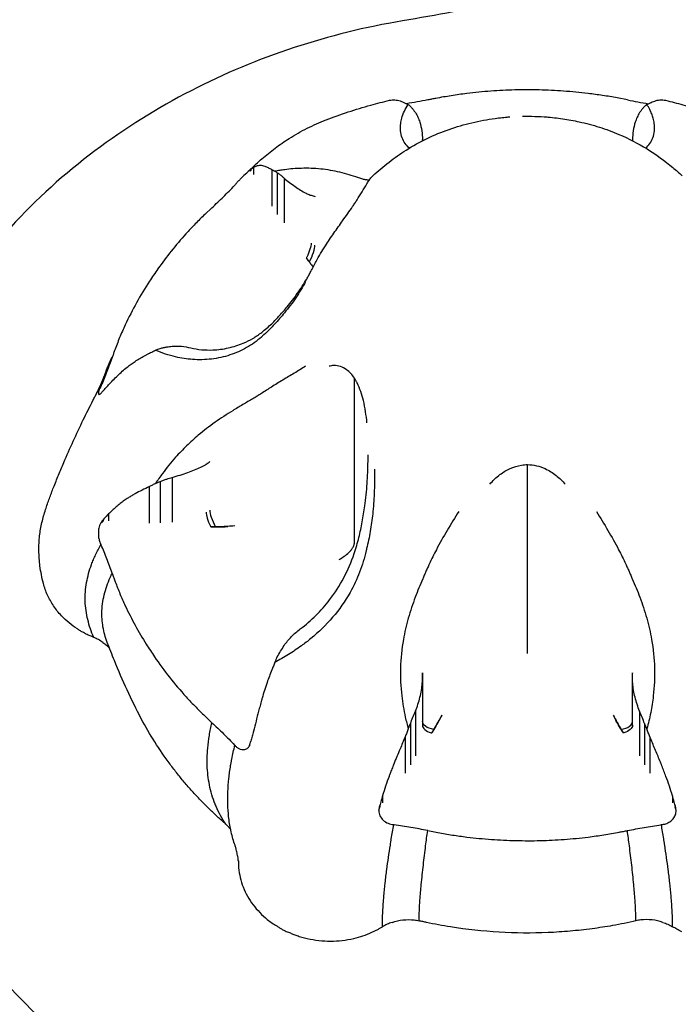
# Model space of a CAD drawing. Units: millimetres. Extents: x 0 to 59400, y 0 to 21000.
# Drawn here: x 35346 to 35421, y 13610 to 13722 of the extents above; entities that cross this region are included whole.
import ezdxf

# ---------------------------------------------------------------- set-up
doc = ezdxf.new("R2010")
doc.units = ezdxf.units.MM
doc.header["$LTSCALE"] = 15
doc.layers.add('P001', color=131, linetype='Continuous')

msp = doc.modelspace()

# ---------------------------------------------------------------- linework, layer by layer
at = {"layer": 'P001'}
for p, q in [((35391.89, 13708.17, 2800.22), (35391.89, 13708.18, 2800.22)), ((35391.89, 13708.13, 2800.22), (35391.89, 13708.16, 2800.22)), ((35415.63, 13708.18, 2800.22), (35415.63, 13708.17, 2800.22)), ((35415.63, 13708.16, 2800.22), (35415.63, 13708.13, 2800.22)), ((35372.5, 13704.81, 2800.22), (35372.5, 13704.69, 2800.22)), ((35374.85, 13704.77, 2800.22), (35374.85, 13700.65, 2800.22)), ((35375.49, 13704.42, 2800.22), (35375.49, 13699.73, 2800.22)), ((35376.26, 13703.81, 2800.22), (35376.26, 13698.78, 2800.22)), ((35370.66, 13702.99, 2800.22), (35370.69, 13703.03, 2800.22)), ((35384.2, 13662.59, 2800.22), (35384.2, 13681.22, 2800.22)), ((35355.59, 13680.38, 2800.22), (35355.57, 13680.34, 2800.22)), ((35403.76, 13652.81, 2800.22), (35403.76, 13671.44, 2800.22)), ((35363.6, 13669.98, 2800.22), (35363.6, 13664.95, 2800.22)), ((35361.02, 13668.94, 2800.22), (35361.02, 13664.82, 2800.22)), ((35362.26, 13669.53, 2800.22), (35362.26, 13664.84, 2800.22)), ((35355.81, 13665.21, 2800.22), (35355.81, 13665.08, 2800.22)), ((35370.68, 13664.5, 2800.22), (35369.91, 13664.44, 2800.22)), ((35355.59, 13662.35, 2800.22), (35355.57, 13662.4, 2800.22)), ((35391.89, 13647.91, 2800.22), (35391.89, 13647.85, 2800.22)), ((35391.89, 13647.91, 2800.22), (35391.89, 13647.91, 2800.22)), ((35415.63, 13647.91, 2800.22), (35415.63, 13647.85, 2800.22)), ((35415.63, 13647.91, 2800.22), (35415.63, 13647.91, 2800.22)), ((35391.89, 13647.37, 2800.22), (35391.89, 13641.96, 2800.22)), ((35415.63, 13641.96, 2800.22), (35415.63, 13647.37, 2800.22)), ((35391.1, 13643.57, 2800.22), (35391.1, 13638.53, 2800.22)), ((35394.09, 13643.13, 2800.22), (35393.76, 13642.51, 2800.22)), ((35413.44, 13643.13, 2800.22), (35413.76, 13642.51, 2800.22)), ((35416.42, 13643.57, 2800.22), (35416.42, 13638.53, 2800.22)), ((35390.53, 13642.16, 2800.22), (35390.53, 13637.48, 2800.22)), ((35416.99, 13642.16, 2800.22), (35416.99, 13637.48, 2800.22)), ((35389.94, 13640.66, 2800.22), (35389.94, 13636.54, 2800.22)), ((35417.59, 13640.66, 2800.22), (35417.59, 13636.54, 2800.22)), ((35370.66, 13639.74, 2800.22), (35370.69, 13639.71, 2800.22)), ((35387.07, 13632.88, 2800.22), (35387.07, 13632.76, 2800.22)), ((35420.45, 13632.88, 2800.22), (35420.45, 13632.76, 2800.22)), ((35388.69, 13630.73, 2800.22), (35388.64, 13630.74, 2800.22)), ((35418.83, 13630.73, 2800.22), (35418.89, 13630.74, 2800.22))]:
    msp.add_line(p, q, dxfattribs=at)
at = {"layer": 'P001', "elevation": 2800.22}
for points in [[(35486.55, 13753.69, -0.031112), (35450.35, 13737.72, -0.029558), (35412.47, 13726.24, -0.008605), (35401.09, 13723.72, -0.008528), (35389.62, 13721.6)], [(35389.62, 13721.6, 0.037593), (35377.38, 13718.58, 0.039739), (35365.75, 13713.71, 0.041988), (35354.87, 13706.9, 0.046007), (35345.36, 13698.29, 0.046639), (35337.87, 13688.45, 0.050581), (35332.43, 13677.35, 0.043805), (35329.69, 13667.34, 0.044951), (35328.76, 13657.02)], [(35415.05, 13712.67), (35413.89, 13712.89, 0.009792), (35412.25, 13713.17, 0.00668), (35410.6, 13713.39, 0.012609), (35407.84, 13713.66, 0.012335), (35405.07, 13713.79, 0.005163), (35403.69, 13713.81, 0.006039), (35402.32, 13713.79, 0.013236), (35399.6, 13713.66, 0.0118), (35396.89, 13713.39, 0.008768), (35395.14, 13713.14, 0.006904), (35393.39, 13712.84, 0.000718), (35392.93, 13712.75, -0.002287), (35392.48, 13712.67)], [(35371.79, 13704.19, -0.000868), (35372.75, 13705.1, -0.00994), (35373.73, 13705.99, -0.017408), (35375.24, 13707.21, -0.021171), (35376.83, 13708.32, -0.025143), (35378.86, 13709.46, -0.0205), (35380.99, 13710.41, -0.018213), (35383.5, 13711.31, -0.007918), (35386.05, 13712.08, -0.004455), (35387.1, 13712.36, -0.007697), (35388.16, 13712.62)], [(35388.16, 13712.62, -0.076451), (35388.76, 13712.67, -0.060973), (35389.36, 13712.55, -0.018461), (35389.65, 13712.44, -0.009155), (35389.94, 13712.31)], [(35389.55, 13710.59, -0.04524), (35389.85, 13711.39, -0.035837), (35390.28, 13712.14)], [(35389.94, 13712.31, -0.007208), (35390.07, 13712.24, 0.009483), (35390.19, 13712.17, 0.010581), (35390.23, 13712.15, 0.023175), (35390.26, 13712.14)], [(35392.48, 13712.67, -0.005091), (35391.29, 13712.44, -0.004019), (35390.09, 13712.23)], [(35390.28, 13712.14, -0.025803), (35390.41, 13712.04, -0.015186), (35390.53, 13711.94)], [(35415.05, 13712.67, 0.005103), (35416.24, 13712.44, 0.004025), (35417.43, 13712.23)], [(35417.25, 13712.14, 0.026428), (35417.12, 13712.04, 0.015075), (35416.99, 13711.94)], [(35417.57, 13711.59, 0.013765), (35417.42, 13711.87, 0.013248), (35417.25, 13712.14)], [(35417.26, 13712.14, 0.040178), (35417.34, 13712.17, 0.002155), (35417.41, 13712.21, -0.002703), (35417.49, 13712.26, -0.002919), (35417.58, 13712.31)], [(35417.58, 13712.31, -0.022688), (35418.14, 13712.54, -0.062472), (35418.72, 13712.67, -0.041123), (35419.05, 13712.67, -0.039379), (35419.37, 13712.62)], [(35419.37, 13712.62, -0.007851), (35420.35, 13712.38, -0.002995), (35421.31, 13712.11, -0.006083), (35423.44, 13711.49, -0.01321), (35425.53, 13710.79, -0.019028), (35427.92, 13709.81, -0.027261), (35430.2, 13708.62, -0.024472), (35432.03, 13707.41, -0.020526), (35433.74, 13706.05, -0.01135), (35434.82, 13705.07, -0.002254), (35435.87, 13704.06)], [(35390.53, 13711.94, -0.022343), (35390.76, 13711.68, -0.013034), (35390.97, 13711.41, -0.003828), (35391.04, 13711.32, -0.003575), (35391.1, 13711.23)], [(35391.1, 13711.23, -0.03619), (35391.38, 13710.71, -0.025926), (35391.59, 13710.15, -0.040321), (35391.82, 13709.17, -0.038046), (35391.89, 13708.17)], [(35416.42, 13711.23, 0.03619), (35416.15, 13710.71, 0.025926), (35415.94, 13710.15, 0.040321), (35415.71, 13709.17, 0.038046), (35415.63, 13708.17)], [(35416.99, 13711.94, 0.022343), (35416.76, 13711.68, 0.013034), (35416.55, 13711.41, 0.003828), (35416.49, 13711.32, 0.003575), (35416.42, 13711.23)], [(35417.97, 13710.59, 0.029584), (35417.8, 13711.1, 0.024514), (35417.57, 13711.59)], [(35386.29, 13704.1, -0.019067), (35388.11, 13705.63, -0.02467), (35390.05, 13707, -0.028057), (35392.41, 13708.31, -0.028826), (35394.9, 13709.34, -0.026414), (35397.47, 13710.09, -0.023761), (35400.1, 13710.58, -0.007448), (35400.89, 13710.67, -0.005907), (35401.67, 13710.75)], [(35390.42, 13707.23, -0.077652), (35389.93, 13707.74, -0.064138), (35389.6, 13708.38, -0.065238), (35389.42, 13709.18, -0.053601), (35389.43, 13710, -0.018548), (35389.48, 13710.3, -0.017775), (35389.55, 13710.59)], [(35401.55, 13710.74, -0.000833), (35401.66, 13710.75, -0.001141), (35401.77, 13710.75)], [(35403.21, 13710.82, -0.011616), (35404.6, 13710.81, -0.013778), (35405.98, 13710.74)], [(35405.86, 13710.75, -0.016865), (35407.74, 13710.53, -0.016676), (35409.6, 13710.19, -0.022417), (35411.88, 13709.59, -0.025027), (35414.09, 13708.77, -0.037777), (35417.27, 13707.12, -0.035229), (35420.18, 13705.02, -0.006521), (35420.71, 13704.57, -0.004425), (35421.23, 13704.1)], [(35417.1, 13707.23, 0.077781), (35417.59, 13707.74, 0.064232), (35417.92, 13708.38, 0.065238), (35418.11, 13709.18, 0.053601), (35418.09, 13710, 0.018548), (35418.04, 13710.3, 0.017775), (35417.97, 13710.59)], [(35391.89, 13708.17, -0.00089), (35391.89, 13708.11, -0.000401), (35391.89, 13708.06)], [(35391.89, 13708.13, -0.001137), (35391.89, 13708.09, -0.000439), (35391.89, 13708.05)], [(35415.63, 13708.17, 0.000911), (35415.63, 13708.11, 0.000401), (35415.63, 13708.05)], [(35415.63, 13708.05, -0.000415), (35415.63, 13708.09, -0.001181), (35415.63, 13708.13)], [(35372.34, 13704.69, 0.010848), (35371.84, 13704.24, 0.008151), (35371.37, 13703.78, 0.006873), (35371.1, 13703.5, 0.013351), (35370.84, 13703.21, 0.005624), (35370.77, 13703.12, 0.007408), (35370.69, 13703.03)], [(35372.5, 13704.81, 0.003455), (35372.42, 13704.75, 0.003809), (35372.34, 13704.69)], [(35372.34, 13704.69, -0.044127), (35372.34, 13704.69, -0.007719), (35372.34, 13704.69)], [(35372.8, 13705.02, 0.011947), (35372.65, 13704.92, -0.004164), (35372.5, 13704.82)], [(35372.5, 13704.82, 0.014002), (35372.5, 13704.82, 0.002243), (35372.5, 13704.81)], [(35374.85, 13704.77, 0.015505), (35374.48, 13704.97, 0.019071), (35374.1, 13705.14, 0.035616), (35373.84, 13705.22, 0.053704), (35373.58, 13705.26, 0.060578), (35373.32, 13705.23, 0.046881), (35373.07, 13705.15, 0.018229), (35372.94, 13705.09, 0.011756), (35372.8, 13705.02)], [(35372.8, 13705.02, 0.009813), (35372.8, 13705.02, 0.001618), (35372.8, 13705.02)], [(35372.8, 13705.02, -0.000871), (35372.8, 13704.62, -0.001939), (35372.8, 13704.23)], [(35375.21, 13704.6, -0.048838), (35375.12, 13704.63, -0.002494), (35375.04, 13704.68, 0.002673), (35374.94, 13704.72, 0.002873), (35374.85, 13704.77)], [(35376.32, 13704.78, 0.007069), (35375.76, 13704.7, 0.007052), (35375.21, 13704.6)], [(35375.21, 13704.6, -0.025405), (35375.35, 13704.52, -0.015593), (35375.49, 13704.42)], [(35375.49, 13704.42, -0.024622), (35375.8, 13704.21, -0.015921), (35376.09, 13703.97, -0.004605), (35376.18, 13703.89, -0.004385), (35376.26, 13703.81)], [(35378.21, 13704.93, 0.013326), (35377.26, 13704.88, 0.012116), (35376.32, 13704.78)], [(35385.53, 13703.63, -0.035957), (35385.33, 13703.66, -0.010662), (35385.14, 13703.71), (35384.6, 13703.89, 0.007833), (35383.59, 13704.21, 0.016296), (35382.57, 13704.49, 0.032083), (35380.4, 13704.85, 0.031846), (35378.21, 13704.93)], [(35376.26, 13703.81, 0.009983), (35376.87, 13703.33, 0.012085), (35377.51, 13702.87, 0.014345), (35378.11, 13702.47, 0.018729), (35378.73, 13702.12, 0.0088), (35378.96, 13702.01, 0.019478), (35379.19, 13701.91, 0.006772), (35379.25, 13701.89, 0.010557), (35379.31, 13701.88)], [(35378.81, 13692.42, 0.005904), (35379.05, 13692.83, 0.004842), (35379.27, 13693.26, 0.004618), (35379.57, 13693.84, -0.006433), (35379.87, 13694.41, -0.013997), (35380.37, 13695.3, -0.007011), (35380.92, 13696.17, -0.008926), (35381.88, 13697.6, -0.001268), (35382.87, 13699.01, 0.000264), (35383.44, 13699.81, 0.001209), (35384, 13700.61, 0.004212), (35384.25, 13700.99, 0.006525), (35384.5, 13701.36, 0.005442), (35385.06, 13702.27, 0.0023), (35385.61, 13703.18, -0.008285), (35385.85, 13703.57, -0.04042), (35386.12, 13703.93, -0.01557), (35386.2, 13704.01, -0.009521), (35386.28, 13704.09)], [(35385.87, 13703.6, 0.003037), (35385.7, 13703.61, -0.011419), (35385.53, 13703.63)], [(35386.29, 13704.1, 0.004249), (35386.29, 13704.1, 0.003741), (35386.29, 13704.1)], [(35368.1, 13700.48, 0.008896), (35369.4, 13701.72, 0.006218), (35370.66, 13702.99)], [(35379.31, 13701.88, 0.000828), (35379.53, 13701.81, -0.001399), (35379.75, 13701.74)], [(35368.1, 13700.48), (35367.3, 13699.72, 0.011237), (35366.21, 13698.64, 0.007892), (35365.15, 13697.51, 0.014861), (35363.51, 13695.58, 0.015087), (35361.99, 13693.56, 0.00455), (35361.51, 13692.87, 0.004249), (35361.04, 13692.16, 0.018674), (35359.58, 13689.74, 0.017726), (35358.3, 13687.23, 0.011127), (35357.67, 13685.79, 0.00882), (35357.1, 13684.32, 0.00091), (35356.96, 13683.94, -0.002939), (35356.82, 13683.55)], [(35378.78, 13694.8, 0.004468), (35379.15, 13694.28, 0.006006), (35379.53, 13693.77)], [(35379.11, 13694.35, 0.002244), (35378.94, 13694.58, -0.004108), (35378.78, 13694.8)], [(35379.54, 13693.78, -0.0027), (35379.32, 13694.06, -0.00344), (35379.11, 13694.35)], [(35379.55, 13693.74, 0.000001), (35379.55, 13693.74, 0.000001), (35379.55, 13693.74)], [(35379.56, 13693.75, -0.000001), (35379.56, 13693.75, -0.000001), (35379.56, 13693.75)], [(35365.71, 13684.63, 0.035844), (35366.94, 13684.43, 0.031118), (35368.2, 13684.4, 0.0459), (35369.95, 13684.63, 0.045402), (35371.64, 13685.17, 0.030315), (35372.73, 13685.71, 0.036056), (35373.73, 13686.39, 0.014313), (35374.3, 13686.87, 0.010867), (35374.85, 13687.37, 0.016126), (35375.75, 13688.3, 0.011295), (35376.61, 13689.28, 0.019625), (35377.77, 13690.81, 0.021353), (35378.81, 13692.42)], [(35378.69, 13692.09, -0.021375), (35377.57, 13690.29, -0.02053), (35376.3, 13688.6, -0.01687), (35375.18, 13687.32, -0.01883), (35373.98, 13686.12, -0.001967), (35373.83, 13685.99, 0.000071), (35373.69, 13685.86)], [(35373.69, 13685.86, -0.055438), (35372.02, 13684.66, -0.049823), (35370.14, 13683.83, -0.049996), (35368.05, 13683.37, -0.046003), (35365.9, 13683.32, -0.020284), (35364.95, 13683.43, -0.020588), (35364, 13683.61)], [(35361.03, 13684.04, -0.003965), (35361.3, 13684.16, 0.005985), (35361.56, 13684.29, 0.006602), (35361.64, 13684.33, 0.011961), (35361.72, 13684.37)], [(35361.72, 13684.37, -0.014542), (35361.99, 13684.48, -0.011907), (35362.26, 13684.58)], [(35364, 13683.61, -0.024535), (35362.85, 13683.94, -0.01829), (35361.72, 13684.37)], [(35362.26, 13684.58, -0.013762), (35362.63, 13684.67, -0.012077), (35363.01, 13684.74, -0.009016), (35363.3, 13684.79, -0.009217), (35363.6, 13684.82)], [(35363.6, 13684.82, -0.042904), (35364.66, 13684.81, -0.033348), (35365.71, 13684.63)], [(35356.82, 13683.55, -0.010004), (35356.23, 13681.96, -0.006783), (35355.59, 13680.38)], [(35356.2, 13682.17, -0.021253), (35356.48, 13682.87, -0.021967), (35356.82, 13683.55)], [(35356.42, 13680.44, -0.012121), (35357.43, 13681.49, -0.025654), (35358.52, 13682.46, -0.013354), (35358.96, 13682.79, -0.009891), (35359.41, 13683.11, -0.013583), (35359.94, 13683.44, -0.00724), (35360.48, 13683.74, -0.003079), (35360.76, 13683.89, -0.002226), (35361.03, 13684.04)], [(35355.02, 13679.39, 0.01007), (35355.53, 13680.48, 0.011978), (35355.99, 13681.59, 0.003864), (35356.1, 13681.88, 0.006409), (35356.2, 13682.17)], [(35378.69, 13682.57, -0.009167), (35378.05, 13682.16, -0.002963), (35377.4, 13681.77, 0.000267), (35376.11, 13681, 0.006567), (35374.83, 13680.21, 0.004423), (35374.26, 13679.84, -0.00185), (35373.69, 13679.47)], [(35384.2, 13681.22, 0.038022), (35383.79, 13681.73, 0.049415), (35383.3, 13682.17, 0.071512), (35382.62, 13682.52, 0.093468), (35381.87, 13682.64, 0.033079), (35381.61, 13682.61, 0.033069), (35381.35, 13682.55)], [(35385.62, 13676.15, 0.01257), (35385.46, 13677.42, 0.022898), (35385.22, 13678.68, 0.023378), (35384.92, 13679.7, 0.033601), (35384.51, 13680.67, 0.009955), (35384.37, 13680.95, 0.01876), (35384.2, 13681.22)], [(35355.1, 13679.55, -0.010845), (35355.33, 13679.95, -0.010716), (35355.57, 13680.34)], [(35355.57, 13680.34, 0.010901), (35355.43, 13680.07, 0.034135), (35355.32, 13679.8, 0.01922), (35355.29, 13679.66, 0.050807), (35355.27, 13679.52, 0.027176), (35355.27, 13679.48, 0.066666), (35355.28, 13679.43, 0.161784), (35355.31, 13679.39, 0.178807), (35355.36, 13679.38, 0.095041), (35355.42, 13679.4, 0.027183), (35355.47, 13679.43, 0.016792), (35355.51, 13679.46, 0.010454), (35355.54, 13679.49)], [(35355.81, 13679.78, 0.002058), (35356.11, 13680.11, -0.003783), (35356.42, 13680.44)], [(35356.42, 13680.44, 0.008553), (35356.42, 13680.44, 0.001781), (35356.42, 13680.44)], [(35349.05, 13658, -0.020954), (35348.83, 13658.98, -0.014102), (35348.67, 13659.98, -0.026295), (35348.55, 13661.69, -0.033014), (35348.63, 13663.4, -0.029784), (35348.89, 13664.89, -0.020062), (35349.3, 13666.36, -0.009742), (35349.73, 13667.61, -0.005426), (35350.2, 13668.84, -0.004758), (35350.77, 13670.26, -0.003298), (35351.36, 13671.67, -0.006089), (35352.43, 13674.1, -0.005418), (35353.56, 13676.49, -0.002372), (35354.1, 13677.59, -0.003428), (35354.65, 13678.68, -0.001961), (35354.87, 13679.12, -0.002454), (35355.1, 13679.55)], [(35355.54, 13679.49, -0.001148), (35355.67, 13679.63, -0.001479), (35355.81, 13679.77)], [(35355.81, 13679.78, 0.009195), (35355.81, 13679.78, 0.001926), (35355.81, 13679.77)], [(35373.69, 13679.47, -0.007155), (35373.21, 13679.17, -0.002933), (35372.73, 13678.89, -0.00164), (35371.59, 13678.22, 0.006112), (35370.45, 13677.53, 0.015669), (35368.45, 13676.22, 0.021491), (35366.56, 13674.75, 0.016928), (35365.24, 13673.56, 0.018456), (35364, 13672.27)], [(35364, 13672.27, 0.01221), (35363.23, 13671.37, 0.011145), (35362.51, 13670.43)], [(35385.74, 13671.84, 0.003959), (35385.75, 13672.19, 0.00291), (35385.75, 13672.55)], [(35363.6, 13669.98, 0.003392), (35364.5, 13670.26, 0.008888), (35365.39, 13670.55, 0.011557), (35366.13, 13670.83, 0.017639), (35366.84, 13671.15, 0.010091), (35367.14, 13671.3, 0.029114), (35367.44, 13671.48)], [(35367.44, 13671.48, 0.000644), (35367.66, 13671.64, -0.001312), (35367.88, 13671.79)], [(35378.08, 13652.86, 0.033493), (35379.85, 13654.39, 0.03332), (35381.4, 13656.14, 0.044237), (35383, 13658.64, 0.038279), (35384.17, 13661.38, 0.011828), (35384.46, 13662.28, 0.008835), (35384.71, 13663.2, 0.016015), (35385.09, 13664.98, 0.011514), (35385.38, 13666.77, 0.016571), (35385.64, 13669.29, 0.013766), (35385.74, 13671.82)], [(35385.74, 13671.84, 0.003737), (35385.74, 13671.83, 0.003731), (35385.74, 13671.82)], [(35399.49, 13669.21, -0.024724), (35400.04, 13669.79, -0.029771), (35400.65, 13670.31, -0.056433), (35401.81, 13671, -0.06555), (35403.09, 13671.38, -0.015643), (35403.43, 13671.42, -0.02103), (35403.76, 13671.44)], [(35403.76, 13671.44, -0.055663), (35404.78, 13671.31, -0.048072), (35405.75, 13670.98, -0.061948), (35406.99, 13670.22, -0.047507), (35408.03, 13669.21)], [(35362.51, 13670.43, 0.006283), (35362.11, 13669.87, 0.006129), (35361.72, 13669.31)], [(35362.26, 13669.53, -0.012482), (35362.63, 13669.68, -0.011242), (35363.01, 13669.81, -0.008385), (35363.3, 13669.9, -0.008748), (35363.6, 13669.98)], [(35386.47, 13670.91, -0.014226), (35386.45, 13668.52, -0.016635), (35386.29, 13666.13, -0.014867), (35386.03, 13664.14, -0.016447), (35385.64, 13662.17, -0.00169), (35385.58, 13661.94, 0.001227), (35385.53, 13661.71)], [(35361.03, 13668.95, 0.008317), (35360.21, 13668.55, 0.007248), (35359.41, 13668.13, 0.008446), (35359.03, 13667.92, 0.011076), (35358.66, 13667.69, 0.009019), (35358.18, 13667.37, 0.012235), (35357.72, 13667.03, 0.014744), (35357.26, 13666.65, 0.00788), (35356.82, 13666.25, 0.002965), (35356.62, 13666.06, 0.002351), (35356.42, 13665.87)], [(35361.72, 13669.31, -0.020868), (35361.56, 13669.22, -0.002349), (35361.39, 13669.13, 0.001384), (35361.21, 13669.04, 0.001439), (35361.03, 13668.95)], [(35361.72, 13669.31, -0.014), (35361.99, 13669.43, -0.011676), (35362.26, 13669.53)], [(35356.42, 13665.87, 0.003977), (35356.11, 13665.54, -0.001829), (35355.81, 13665.21)], [(35356.42, 13665.87, 0.009165), (35356.42, 13665.87, 0.001854), (35356.42, 13665.87)], [(35356.42, 13665.87, -0.001793), (35356.42, 13665.47, -0.003868), (35356.42, 13665.08)], [(35395.99, 13666.15, 0.005343), (35394.68, 13664, 0.013371), (35393.46, 13661.81, 0.005323), (35393.05, 13661.01, 0.005296), (35392.66, 13660.2, 0.002701), (35392.47, 13659.78, 0.00275), (35392.28, 13659.36, 0.004236), (35392.1, 13658.94, -0.001631), (35391.92, 13658.51)], [(35411.54, 13666.15, -0.005343), (35412.84, 13664, -0.013371), (35414.06, 13661.81, -0.005323), (35414.47, 13661.01, -0.005296), (35414.86, 13660.2, -0.002701), (35415.05, 13659.78, -0.00275), (35415.24, 13659.36, -0.004236), (35415.42, 13658.94, 0.001631), (35415.6, 13658.51)], [(35355.54, 13664.86, 0.043619), (35355.41, 13664.57, 0.033821), (35355.32, 13664.25, 0.045901), (35355.27, 13663.74, 0.041025), (35355.3, 13663.21, 0.037842), (35355.4, 13662.79, 0.051967), (35355.57, 13662.39)], [(35355.81, 13665.21, 0.001273), (35355.67, 13665.04, 0.001429), (35355.54, 13664.86)], [(35355.54, 13664.86, -0.020069), (35355.54, 13664.86, -0.003559), (35355.54, 13664.86)], [(35355.81, 13665.21, 0.012368), (35355.81, 13665.21, 0.002571), (35355.81, 13665.21)], [(35367.96, 13664.41, 0.008973), (35368.7, 13664.4, 0.011146), (35369.43, 13664.41, 0.00398), (35369.67, 13664.43, 0.004463), (35369.91, 13664.44)], [(35368.52, 13664.4, 0.003886), (35368.24, 13664.4, -0.007101), (35367.96, 13664.41)], [(35370.68, 13664.5, -0.003926), (35369.87, 13664.45, -0.008114), (35369.06, 13664.41, -0.003366), (35368.79, 13664.4, -0.004238), (35368.52, 13664.4)], [(35354.95, 13661.23, -0.011301), (35355.25, 13661.82, -0.010281), (35355.57, 13662.39)], [(35356.82, 13659.18, 0.009998), (35356.23, 13660.78, 0.006783), (35355.59, 13662.35)], [(35382.47, 13660.72, 0.038036), (35383.05, 13661.07, 0.038295), (35383.57, 13661.5, 0.025871), (35383.8, 13661.75, 0.032347), (35384, 13662.02, 0.029549), (35384.1, 13662.19, 0.041311), (35384.17, 13662.38, 0.025064), (35384.19, 13662.48, 0.046439), (35384.2, 13662.59)], [(35354.71, 13660.69, -0.005536), (35354.83, 13660.96, -0.005316), (35354.95, 13661.23)], [(35385.53, 13661.71, -0.034399), (35384.79, 13659.29, -0.036949), (35383.71, 13656.99, -0.049151), (35381.73, 13654.18, -0.042799), (35379.27, 13651.77, -0.007879), (35378.75, 13651.35, -0.007722), (35378.21, 13650.96)], [(35354.74, 13651.9, -0.043804), (35354.07, 13653.91, -0.051505), (35353.78, 13656.01, -0.051571), (35353.94, 13658.1, -0.044799), (35354.49, 13660.14, -0.00584), (35354.6, 13660.42, -0.005622), (35354.71, 13660.69)], [(35356.27, 13651.34, -0.050054), (35355.79, 13653.1, -0.05235), (35355.67, 13654.92, -0.055195), (35355.99, 13656.97, -0.041549), (35356.7, 13658.92, -0.00256), (35356.76, 13659.05, -0.002497), (35356.82, 13659.18)], [(35356.82, 13659.18), (35357.17, 13658.2, 0.012519), (35357.71, 13656.83, 0.008464), (35358.31, 13655.48, 0.015998), (35359.43, 13653.27, 0.015294), (35360.68, 13651.14, 0.004611), (35361.14, 13650.43, 0.004231), (35361.6, 13649.72, 0.018568), (35363.31, 13647.4, 0.016427), (35365.17, 13645.2, 0.010306), (35366.3, 13644.01, 0.007862), (35367.47, 13642.85, 0.000807), (35367.79, 13642.55, -0.002659), (35368.1, 13642.25)], [(35354.74, 13651.9, 0.015876), (35354.59, 13651.97, 0.004864), (35354.44, 13652.04, -0.010883), (35354.01, 13652.22, -0.018324), (35353.59, 13652.44, -0.010779), (35353.23, 13652.64, -0.006955), (35352.89, 13652.86, -0.028906), (35351.95, 13653.55, -0.031436), (35351.09, 13654.35, -0.04051), (35350.21, 13655.46, -0.04103), (35349.52, 13656.69, -0.019382), (35349.26, 13657.33, -0.023197), (35349.05, 13658)], [(35391.92, 13658.51, 0.003627), (35391.49, 13657.49, 0.007476), (35391.08, 13656.45, 0.020806), (35390.29, 13654.08, 0.026888), (35389.73, 13651.65, 0.03543), (35389.41, 13648.47, 0.0364), (35389.55, 13645.29)], [(35415.6, 13658.51, -0.003627), (35416.04, 13657.49, -0.007476), (35416.45, 13656.45, -0.020806), (35417.23, 13654.08, -0.026888), (35417.79, 13651.65, -0.03543), (35418.11, 13648.47, -0.0364), (35417.97, 13645.29)], [(35328.76, 13653.52, 0.057598), (35330.28, 13640.34, 0.055114), (35334.71, 13627.83, 0.054358), (35341.96, 13616.24, 0.049252), (35351.45, 13606.38, 0.038167), (35360.42, 13599.84, 0.035416), (35370.26, 13594.68, 0.031329), (35379.76, 13591.21, 0.030102), (35389.62, 13588.94)], [(35376.26, 13650.99, -0.041829), (35377.09, 13651.99, -0.037544), (35378.08, 13652.86)], [(35355.78, 13651.33, 0.029245), (35355.28, 13651.65, 0.029212), (35354.74, 13651.9)], [(35355.78, 13651.33, -0.02744), (35356.17, 13651.03, -0.028021), (35356.52, 13650.69)], [(35360.12, 13642.71, -0.014847), (35358.52, 13645.96, -0.010243), (35357.08, 13649.28, -0.002673), (35356.67, 13650.3, -0.002546), (35356.27, 13651.33)], [(35378.21, 13650.96, -0.018657), (35376.74, 13649.97, -0.012271), (35375.21, 13649.08)], [(35375.49, 13649.69, -0.009817), (35375.86, 13650.34, -0.010856), (35376.26, 13650.99)], [(35375.21, 13649.08, -0.007035), (35375.13, 13648.87, -0.000889), (35375.04, 13648.66, 0.000507), (35374.94, 13648.44, 0.000525), (35374.85, 13648.22)], [(35375.21, 13649.08, -0.005476), (35375.34, 13649.38, -0.004696), (35375.49, 13649.69)], [(35374.85, 13648.22, 0.001395), (35374.59, 13647.51, 0.003576), (35374.33, 13646.81, 0.009567), (35374.04, 13645.92, 0.003434), (35373.77, 13645.02, 0.002645), (35373.74, 13644.92, 0.001352), (35373.71, 13644.81, 0.001895), (35373.54, 13644.18, 0.003559), (35373.37, 13643.55, 0.000743), (35373.08, 13642.42, 0.002071), (35372.8, 13641.29)], [(35391.89, 13647.39, 0.001282), (35391.89, 13647.65, -0.000665), (35391.89, 13647.91)], [(35391.89, 13647.91, -0.000016), (35391.89, 13647.91, -0.000016), (35391.89, 13647.91)], [(35391.89, 13647.85, 0.00063), (35391.89, 13647.69, -0.000363), (35391.89, 13647.53, 0.000933), (35391.89, 13647.43, -0.001391), (35391.89, 13647.33)], [(35415.63, 13647.39, -0.001288), (35415.63, 13647.65, 0.000692), (35415.63, 13647.91)], [(35415.63, 13647.91, 0.000016), (35415.63, 13647.91, 0.000016), (35415.63, 13647.91)], [(35415.63, 13647.33, -0.00138), (35415.63, 13647.43, 0.000923), (35415.63, 13647.54, -0.000367), (35415.63, 13647.7, 0.000633), (35415.63, 13647.85)], [(35391.1, 13643.57, 0.029474), (35391.61, 13645.13, 0.046452), (35391.87, 13646.74, 0.010111), (35391.89, 13647.06, 0.007753), (35391.89, 13647.39)], [(35391.89, 13646.92, -0.000582), (35391.89, 13645.28, -0.000078), (35391.89, 13643.64)], [(35416.42, 13643.57, -0.029474), (35415.92, 13645.13, -0.046452), (35415.65, 13646.74, -0.010111), (35415.64, 13647.06, -0.007753), (35415.63, 13647.39)], [(35415.63, 13643.63, -0.000086), (35415.63, 13645.28, -0.000575), (35415.63, 13646.92)], [(35389.55, 13645.29, 0.013175), (35389.72, 13644.09, 0.010989), (35389.95, 13642.9)], [(35417.97, 13645.29, -0.02018), (35417.68, 13643.4, -0.015198), (35417.25, 13641.55)], [(35390.53, 13642.16, -0.007074), (35390.8, 13642.87, -0.007998), (35391.1, 13643.57)], [(35394.09, 13643.13, -0.002726), (35393.64, 13642.3, -0.008509), (35393.17, 13641.48)], [(35413.44, 13643.13, 0.002726), (35413.88, 13642.3, 0.008509), (35414.35, 13641.48)], [(35416.99, 13642.16, 0.007074), (35416.72, 13642.87, 0.007998), (35416.42, 13643.57)], [(35369.67, 13630.78, 0.002518), (35368.73, 13631.63, -0.01158), (35367.81, 13632.5, -0.003981), (35367.37, 13632.94, -0.00243), (35366.93, 13633.38, -0.008104), (35365.99, 13634.39, -0.007995), (35365.08, 13635.42, -0.007967), (35364.21, 13636.48, -0.008223), (35363.37, 13637.57, -0.018752), (35361.65, 13640.08, -0.019178), (35360.12, 13642.71)], [(35369.67, 13630.78, -0.046779), (35368.58, 13632.78, -0.046868), (35367.88, 13634.95, -0.042694), (35367.58, 13637.16, -0.034266), (35367.63, 13639.39, -0.019789), (35367.81, 13640.83, -0.016452), (35368.1, 13642.25)], [(35368.1, 13642.25, -0.008939), (35369.4, 13641.02, -0.006227), (35370.66, 13639.74)], [(35389.95, 13642.9, 0.005891), (35390.11, 13642.22, 0.005333), (35390.28, 13641.55)], [(35390.28, 13641.55, -0.004658), (35390.4, 13641.85, -0.004433), (35390.53, 13642.16)], [(35392.94, 13641.1, 0.008045), (35393.36, 13641.8, 0.008916), (35393.76, 13642.51)], [(35414.59, 13641.1, -0.008045), (35414.16, 13641.8, -0.008916), (35413.76, 13642.51)], [(35417.25, 13641.55, 0.004798), (35417.12, 13641.85, 0.004414), (35416.99, 13642.16)], [(35372.8, 13641.28, 0.001081), (35372.65, 13640.73, -0.000223), (35372.5, 13640.18)], [(35372.8, 13641.29, 0.002056), (35372.8, 13641.29, 0.00044), (35372.8, 13641.28)], [(35390.28, 13641.55, -0.00691), (35390.2, 13641.33, -0.000894), (35390.12, 13641.12, 0.000471), (35390.03, 13640.9, 0.000485), (35389.94, 13640.67)], [(35393.17, 13641.48, 0.002514), (35393.06, 13641.29, -0.004647), (35392.94, 13641.1)], [(35414.35, 13641.48, -0.002514), (35414.47, 13641.29, 0.004647), (35414.59, 13641.1)], [(35417.58, 13640.67, 0.000484), (35417.5, 13640.9, 0.00047), (35417.41, 13641.12, -0.000853), (35417.33, 13641.33, -0.006647), (35417.25, 13641.55)], [(35372.34, 13639.67, -0.000528), (35372.42, 13639.92, -0.000478), (35372.5, 13640.17)], [(35372.5, 13640.18, 0.00199), (35372.5, 13640.17, 0.000429), (35372.5, 13640.17)], [(35389.94, 13640.67, 0.002108), (35389.65, 13639.98, 0.001396), (35389.36, 13639.29, -0.002493), (35389, 13638.44, 0.007059), (35388.65, 13637.58, -0.000623), (35388.44, 13637.04, 0.004357), (35388.23, 13636.51, 0.000826), (35388.17, 13636.34, 0.000193), (35388.11, 13636.18, 0.008956), (35387.73, 13635.1, 0.002423), (35387.38, 13634)], [(35420.15, 13634, 0.002269), (35419.79, 13635.1, 0.008954), (35419.41, 13636.19, 0.002119), (35419.18, 13636.79, 0.004939), (35418.95, 13637.39, -0.002709), (35418.84, 13637.67, 0.003564), (35418.72, 13637.96, 0.004467), (35418.44, 13638.63, -0.003037), (35418.16, 13639.3, 0.001345), (35417.87, 13639.98, 0.0023), (35417.58, 13640.67)], [(35370.34, 13638.15, -0.006961), (35370.51, 13638.93, -0.006384), (35370.69, 13639.71)], [(35372.34, 13639.67, -0.090676), (35372.11, 13639.37, -0.133918), (35371.77, 13639.2, -0.099099), (35371.48, 13639.19, -0.070518), (35371.19, 13639.29, -0.064527), (35370.92, 13639.47, -0.035907), (35370.69, 13639.71)], [(35372.34, 13639.67, 0.00086), (35372.34, 13639.67, 0.000144), (35372.34, 13639.67)], [(35370.21, 13637.43, -0.003406), (35370.28, 13637.79, -0.003273), (35370.34, 13638.15)], [(35370.65, 13628.58, -0.026717), (35370.24, 13630.1, -0.024103), (35369.99, 13631.66, -0.020006), (35369.89, 13633.05, -0.017468), (35369.9, 13634.44, -0.017438), (35370.01, 13635.94, -0.014809), (35370.21, 13637.43)], [(35387.38, 13634, 0.001428), (35387.22, 13633.45, -0.000753), (35387.07, 13632.89)], [(35387.38, 13634, 0.003674), (35387.38, 13634, 0.000779), (35387.38, 13634)], [(35387.38, 13634, -0.000923), (35387.38, 13633.61, -0.001929), (35387.38, 13633.22)], [(35420.15, 13634, -0.003802), (35420.15, 13634, -0.000808), (35420.15, 13634)], [(35420.45, 13632.89, -0.001087), (35420.38, 13633.17, 0.000118), (35420.3, 13633.45, 0.000425), (35420.22, 13633.73, 0.0005), (35420.15, 13634)], [(35420.15, 13634, 0.000898), (35420.15, 13633.61, 0.001933), (35420.15, 13633.22)], [(35386.97, 13632.36, 0.112777), (35387.09, 13631.75, 0.097737), (35387.45, 13631.24, 0.089003), (35388, 13630.89, 0.081643), (35388.64, 13630.74)], [(35386.97, 13632.36, -0.000361), (35387.02, 13632.62, -0.000322), (35387.07, 13632.88)], [(35386.97, 13632.36, -0.008768), (35386.97, 13632.36, -0.001519), (35386.97, 13632.36)], [(35387.07, 13632.88, -0.000839), (35387.07, 13632.89, -0.003952), (35387.07, 13632.89)], [(35418.89, 13630.74, 0.054246), (35419.39, 13630.84, 0.070072), (35419.85, 13631.07, 0.07065), (35420.22, 13631.4, 0.085656), (35420.47, 13631.84, 0.047195), (35420.54, 13632.09, 0.047896), (35420.56, 13632.36)], [(35420.45, 13632.89, -0.004098), (35420.45, 13632.89, -0.000872), (35420.45, 13632.88)], [(35420.56, 13632.36, 0.001158), (35420.51, 13632.62, 0.000177), (35420.45, 13632.88)], [(35370.22, 13630.2, 0.022633), (35369.96, 13630.5, 0.022778), (35369.67, 13630.78)], [(35388.37, 13629.14, -0.001399), (35388.5, 13629.93, -0.001269), (35388.64, 13630.73)], [(35392.48, 13630.06, 0.00781), (35390.59, 13630.42, 0.005329), (35388.69, 13630.73)], [(35391.51, 13619.86, -0.011135), (35391.54, 13621.03, -0.005563), (35391.61, 13622.2, -0.003532), (35391.68, 13623.09, -0.002563), (35391.76, 13623.97, -0.005044), (35391.99, 13626.17, -0.002976), (35392.25, 13628.36, -0.001029), (35392.36, 13629.21, -0.000888), (35392.48, 13630.06)], [(35392.48, 13630.06), (35393.64, 13629.84, 0.009791), (35395.27, 13629.56, 0.00668), (35396.92, 13629.34, 0.012609), (35399.68, 13629.07, 0.012335), (35402.45, 13628.94, 0.005163), (35403.83, 13628.92, 0.006039), (35405.21, 13628.94, 0.013236), (35407.92, 13629.07, 0.011799), (35410.63, 13629.34, 0.008765), (35412.39, 13629.59, 0.006867), (35414.13, 13629.89, 0.0007), (35414.59, 13629.98, -0.002323), (35415.05, 13630.06)], [(35415.05, 13630.06, -0.007855), (35416.94, 13630.42, -0.005339), (35418.83, 13630.73)], [(35416.02, 13619.86, 0.011133), (35415.98, 13621.03, 0.005562), (35415.92, 13622.2, 0.003532), (35415.85, 13623.09, 0.002562), (35415.77, 13623.97, 0.005044), (35415.54, 13626.16, 0.002976), (35415.27, 13628.35, 0.001029), (35415.16, 13629.21, 0.000888), (35415.05, 13630.06)], [(35419.15, 13629.14, 0.001402), (35419.02, 13629.94, 0.00126), (35418.89, 13630.74)], [(35388.26, 13628.41, -0.000695), (35388.31, 13628.77, -0.00066), (35388.37, 13629.14)], [(35419.27, 13628.41, 0.000694), (35419.21, 13628.77, 0.000659), (35419.15, 13629.14)], [(35371.09, 13626.61, -0.994655), (35371.09, 13626.61, 0.016908), (35371.07, 13626.87, 0.019849), (35370.97, 13627.39, 0.009433), (35370.85, 13627.91, 0.008364), (35370.76, 13628.24, 0.007652), (35370.66, 13628.58)], [(35387.37, 13619.19, -0.014246), (35387.41, 13620.92, -0.008173), (35387.53, 13622.63, -0.006018), (35387.68, 13624.15, -0.004361), (35387.86, 13625.66, -0.003516), (35388.05, 13627.03, -0.002804), (35388.26, 13628.41)], [(35420.16, 13619.19, 0.014247), (35420.11, 13620.92, 0.008173), (35419.99, 13622.64, 0.006019), (35419.84, 13624.15, 0.004361), (35419.66, 13625.66, 0.003516), (35419.47, 13627.04, 0.002804), (35419.27, 13628.41)], [(35371.09, 13626.65, 0.021908), (35371.09, 13626.25, 0.01363), (35371.12, 13625.85, 0.031967), (35371.3, 13624.75, 0.035763), (35371.62, 13623.69, 0.071336), (35372.75, 13621.68, 0.058926), (35374.36, 13620.02, 0.019163), (35374.88, 13619.63, 0.019006), (35375.43, 13619.28, 0.003034), (35375.75, 13619.09, -0.024907), (35376.05, 13618.9, 0.020781), (35376.21, 13618.8, 0.03705), (35376.37, 13618.72, 0.022346), (35376.61, 13618.63, -0.031637), (35376.86, 13618.54, 0.004962), (35377.26, 13618.36, 0.016417), (35377.68, 13618.2, 0.017743), (35378.27, 13618.02, 0.011997), (35378.88, 13617.87, 0.053974), (35381.5, 13617.57, 0.058186), (35384.12, 13617.87, 0.023593), (35385.17, 13618.17, 0.02406), (35386.18, 13618.57, 0.010269), (35386.51, 13618.72, 0.01213), (35386.84, 13618.89, 0.004897), (35386.98, 13618.98, -0.000072), (35387.13, 13619.06), (35387.37, 13619.19)], [(35388.46, 13619.69, -0.056795), (35389.69, 13619.97, -0.056393), (35390.95, 13619.96, -0.013088), (35391.23, 13619.92, -0.013536), (35391.51, 13619.86)], [(35416.02, 13619.86, 0.002314), (35414.7, 13619.58, -0.010097), (35413.37, 13619.32, -0.005205), (35412.22, 13619.14, -0.004995), (35411.06, 13618.97, -0.011308), (35408.58, 13618.7, -0.011209), (35406.08, 13618.53, -0.02518), (35400.56, 13618.58, -0.024525), (35395.07, 13619.17, -0.007698), (35393.71, 13619.41, -0.006002), (35392.36, 13619.68, -0.000148), (35391.93, 13619.77, 0.001891), (35391.51, 13619.86)], [(35419.06, 13619.69, 0.056795), (35417.83, 13619.97, 0.056392), (35416.57, 13619.96, 0.013088), (35416.29, 13619.92, 0.013536), (35416.02, 13619.86)], [(35388.46, 13619.69, 0.027059), (35387.9, 13619.47, 0.030335), (35387.37, 13619.19)], [(35419.06, 13619.69, -0.02706), (35419.62, 13619.47, -0.030289), (35420.16, 13619.19)], [(35421.19, 13618.63, -0.023525), (35420.64, 13618.92, -0.004704), (35420.4, 13619.06, 0.022729), (35420.16, 13619.19)]]:
    msp.add_lwpolyline(points, format="xyb", dxfattribs=at)
for points in [[(35403.76, 13650.08), (35403.76, 13650.82), (35403.76, 13651.59), (35403.76, 13652.29), (35403.76, 13652.81)], [(35370.2, 13630.32), (35370.18, 13630.38)]]:
    msp.add_lwpolyline(points, dxfattribs=at)
at = {"layer": 'P001'}
for centre, major_axis, ratio, start_param, end_param in [((35363.37, 13715.03, 2800.22), (9.12, -10.38), 0.047825, 6.147993, 6.337585), ((35378.75, 13694.75, 2800.22), (0.89, 1.79), 0.25, 4.615653, 5.819538), ((35368.43, 13664.57, 2800.22), (0.89, -1.79), 0.25, 3.60524, 4.643522), ((35340.9, 13663.41, 2800.22), (-14.91, -1.68), 0.066228, 2.944517, 3.134108), ((35368.43, 13664.57, 2800.22), (0.89, -1.79), 0.25, 4.643522, 4.679485), ((35413.63, 13642.42, 2800.22), (2, 0), 0.5, 5.0793, 6.279274), ((35393.89, 13641.98, 2800.22), (2, 0), 0.5, 3.145507, 4.179875), ((35393.89, 13641.98, 2800.22), (2, 0), 0.5, 4.179875, 4.215837), ((35381.29, 13620.74, 2800.22), (-5.76, -12.06), 0.032331, 2.884455, 3.074046)]:
    msp.add_ellipse(centre, major_axis=major_axis, ratio=ratio, start_param=start_param, end_param=end_param, dxfattribs=at)
at = {"layer": 'P001', "extrusion": (0, 0, -1)}
for centre, major_axis, ratio, start_param, end_param in [((35378.31, 13694.97, 2800.22), (-0.89, -1.79), 0.25, 3.60524, 4.643523), ((35378.31, 13694.97, 2800.22), (-0.89, -1.79), 0.25, 4.643523, 4.679485), ((35368.88, 13664.79, 2800.22), (-0.89, 1.79), 0.25, 4.615666, 5.819538), ((35393.89, 13642.42, 2800.22), (-2, 0), 0.5, 5.0793, 6.279268), ((35413.63, 13641.98, 2800.22), (-2, 0), 0.5, 4.179875, 4.215837), ((35413.63, 13641.98, 2800.22), (-2, 0), 0.5, 3.145506, 4.179875), ((35426.23, 13620.74, 2800.22), (5.76, -12.06), 0.032331, 2.884576, 3.074046)]:
    msp.add_ellipse(centre, major_axis=major_axis, ratio=ratio, start_param=start_param, end_param=end_param, dxfattribs=at)

doc.saveas('drawing.dxf')
